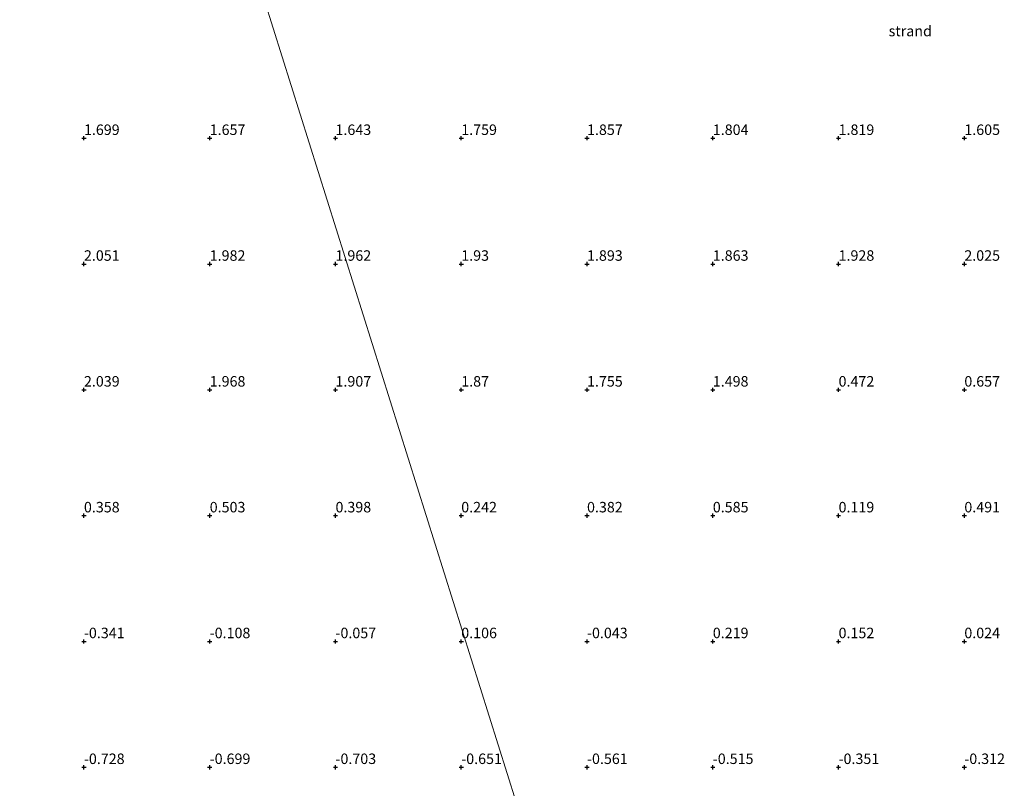
# Model space of a CAD drawing. Units: metres. Extents: x 58150 to 60000, y 436716 to 437501.
# Drawn here: x 59615 to 59850, y 437135 to 437319 of the extents above; entities that cross this region are included whole.
import ezdxf
from ezdxf.enums import TextEntityAlignment as Align

# ---------------------------------------------------------------- set-up
doc = ezdxf.new("R2010")
doc.units = ezdxf.units.M
doc.layers.get('0').update_dxf_attribs({"lineweight": 25})
doc.layers.add('B-ME-GW-HOOGTEPUNT-S-B1', color=10, linetype='Continuous')
doc.layers.add('B-ME-IE-GRONDWERKLIJN-GROND_NIETINGERICHT-GV-B6', color=253, linetype='Continuous', lineweight=18)
doc.layers.add('B-ME-IE-HULPGEOMETRIE-L-B1', color=53, linetype='Continuous', lineweight=18)
doc.styles.add('NLCS-ISO', font='NLCS-ISO.TTF')

# ---------------------------------------------------------------- blocks, each defined once
blk = doc.blocks.new('hoogtepunt')
for p, q in [((-0.5, 0), (0.5, 0)), ((0, 0.5), (0, -0.5))]:
    blk.add_line(p, q)

msp = doc.modelspace()

# ---------------------------------------------------------------- linework, layer by layer
at = {"layer": 'B-ME-IE-GRONDWERKLIJN-GROND_NIETINGERICHT-GV-B6'}
for points in [[(59600.4214, 437320.4575, 2.767), (59629.216, 437327.492, 3.793), (59640.826, 437327.057, 3.5), (59654.755, 437327.525, 3.357), (59660.327, 437327.968, 3.428), (59669.883, 437329.815, 3.326), (59671.6558, 437330.3394, 3.3435), (59738.1775, 437118.2895, -0.6), (59727.232, 437116.5868, -0.6), (59719.953, 437113.046, -0.6), (59708.079, 437115.6878, -0.6), (59681.123, 437121.402, -0.6), (59639.311, 437127.7518, -0.6), (59612.217, 437128.7469, -0.6)], [(59738.1775, 437118.2895, -0.6), (59671.6558, 437330.3394, 3.3435)]]:
    msp.add_polyline3d(points, dxfattribs=at)
at = {"layer": 'B-ME-IE-HULPGEOMETRIE-L-B1'}
msp.add_polyline3d([(59797.1387, 436930.3399, -0.6), (59738.1775, 437118.2895, -0.6), (59671.6558, 437330.3394, 3.3435), (59660.6059, 437365.5631, 6.2068), (59648.129, 437405.3356, 10.3024), (59631.3133, 437458.9385, 21.624), (59629.8963, 437463.4557, 21.6893), (59627.8849, 437469.8672, 21.6915), (59627.1376, 437472.2496, 21.5686), (59626.2481, 437475.0848, 21.6027), (59625.5037, 437477.4578, 21.7128), (59623.9698, 437482.3476, 23.9612), (59623.7029, 437483.1982, 24.0544), (59622.3469, 437487.5207, 24.043), (59618.432, 437500, 21.7599)], dxfattribs=at)
msp.add_polyline3d([(59797.1387, 436930.3399, -0.6), (59738.1775, 437118.2895, -0.6), (59671.6558, 437330.3394, 3.3435), (59660.6059, 437365.5631, 6.2068), (59648.129, 437405.3356, 10.3024), (59631.3133, 437458.9385, 21.624), (59629.8963, 437463.4557, 21.6893), (59627.8849, 437469.8672, 21.6915), (59627.1376, 437472.2496, 21.5686), (59626.2481, 437475.0848, 21.6027), (59625.5037, 437477.4578, 21.7128), (59623.9698, 437482.3476, 23.9612), (59623.7029, 437483.1982, 24.0544), (59622.3469, 437487.5207, 24.043), (59618.432, 437500, 21.7599)], dxfattribs=at)

# ---------------------------------------------------------------- block references
at = {"layer": 'B-ME-GW-HOOGTEPUNT-S-B1', "rotation": 90}
for p in [(59630.7916, 437290.3058, 1.699), (59630.7916, 437290.3058, 1.699), (59660.7916, 437290.3058, 1.657), (59660.7916, 437290.3058, 1.657), (59690.7916, 437290.3058, 1.643), (59690.7916, 437290.3058, 1.643), (59720.7916, 437290.3058, 1.759), (59720.7916, 437290.3058, 1.759), (59750.7916, 437290.3058, 1.857), (59750.7916, 437290.3058, 1.857), (59780.7916, 437290.3058, 1.804), (59780.7916, 437290.3058, 1.804), (59810.7916, 437290.3058, 1.819), (59810.7916, 437290.3058, 1.819), (59840.7916, 437290.3058, 1.605), (59840.7916, 437290.3058, 1.605), (59630.7916, 437260.3058, 2.051), (59630.7916, 437260.3058, 2.051), (59660.7916, 437260.3058, 1.982), (59660.7916, 437260.3058, 1.982), (59690.7916, 437260.3058, 1.962), (59690.7916, 437260.3058, 1.962), (59720.7916, 437260.3058, 1.93), (59720.7916, 437260.3058, 1.93), (59750.7916, 437260.3058, 1.893), (59750.7916, 437260.3058, 1.893), (59780.7916, 437260.3058, 1.863), (59780.7916, 437260.3058, 1.863), (59810.7916, 437260.3058, 1.928), (59810.7916, 437260.3058, 1.928), (59840.7916, 437260.3058, 2.025), (59840.7916, 437260.3058, 2.025), (59630.7916, 437230.3058, 2.039), (59630.7916, 437230.3058, 2.039), (59660.7916, 437230.3058, 1.968), (59660.7916, 437230.3058, 1.968), (59690.7916, 437230.3058, 1.907), (59690.7916, 437230.3058, 1.907), (59720.7916, 437230.3058, 1.87), (59720.7916, 437230.3058, 1.87), (59750.7916, 437230.3058, 1.755), (59750.7916, 437230.3058, 1.755), (59780.7916, 437230.3058, 1.498), (59780.7916, 437230.3058, 1.498), (59810.7916, 437230.3058, 0.472), (59810.7916, 437230.3058, 0.472), (59840.7916, 437230.3058, 0.657), (59840.7916, 437230.3058, 0.657), (59630.7916, 437200.3058, 0.358), (59630.7916, 437200.3058, 0.358), (59660.7916, 437200.3058, 0.503), (59660.7916, 437200.3058, 0.503), (59690.7916, 437200.3058, 0.398), (59690.7916, 437200.3058, 0.398), (59720.7916, 437200.3058, 0.242), (59720.7916, 437200.3058, 0.242), (59750.7916, 437200.3058, 0.382), (59750.7916, 437200.3058, 0.382), (59780.7916, 437200.3058, 0.585), (59780.7916, 437200.3058, 0.585), (59810.7916, 437200.3058, 0.119), (59810.7916, 437200.3058, 0.119), (59840.7916, 437200.3058, 0.491), (59840.7916, 437200.3058, 0.491), (59630.7916, 437170.3058, -0.341), (59630.7916, 437170.3058, -0.341), (59660.7916, 437170.3058, -0.108), (59660.7916, 437170.3058, -0.108), (59690.7916, 437170.3058, -0.057), (59690.7916, 437170.3058, -0.057), (59720.7916, 437170.3058, 0.106), (59720.7916, 437170.3058, 0.106), (59750.7916, 437170.3058, -0.043), (59750.7916, 437170.3058, -0.043), (59780.7916, 437170.3058, 0.219), (59780.7916, 437170.3058, 0.219), (59810.7916, 437170.3058, 0.152), (59810.7916, 437170.3058, 0.152), (59840.7916, 437170.3058, 0.024), (59840.7916, 437170.3058, 0.024), (59630.7916, 437140.3058, -0.728), (59630.7916, 437140.3058, -0.728), (59660.7916, 437140.3058, -0.699), (59660.7916, 437140.3058, -0.699), (59690.7916, 437140.3058, -0.703), (59690.7916, 437140.3058, -0.703), (59720.7916, 437140.3058, -0.651), (59720.7916, 437140.3058, -0.651), (59750.7916, 437140.3058, -0.561), (59750.7916, 437140.3058, -0.561), (59780.7916, 437140.3058, -0.515), (59780.7916, 437140.3058, -0.515), (59810.7916, 437140.3058, -0.351), (59810.7916, 437140.3058, -0.351), (59840.7916, 437140.3058, -0.312), (59840.7916, 437140.3058, -0.312)]:
    msp.add_blockref('hoogtepunt', p, dxfattribs=at)

# ---------------------------------------------------------------- texts
at = {"layer": 'B-ME-GW-HOOGTEPUNT-S-B1', "ltscale": 0.2, "style": 'NLCS-ISO'}
for s, p in [('1.699', (59630.7916, 437290.3058, 1.699)), ('1.699', (59630.7916, 437290.3058, 1.699)), ('1.657', (59660.7916, 437290.3058, 1.657)), ('1.657', (59660.7916, 437290.3058, 1.657)), ('1.643', (59690.7916, 437290.3058, 1.643)), ('1.643', (59690.7916, 437290.3058, 1.643)), ('1.759', (59720.7916, 437290.3058, 1.759)), ('1.759', (59720.7916, 437290.3058, 1.759)), ('1.857', (59750.7916, 437290.3058, 1.857)), ('1.857', (59750.7916, 437290.3058, 1.857)), ('1.804', (59780.7916, 437290.3058, 1.804)), ('1.804', (59780.7916, 437290.3058, 1.804)), ('1.819', (59810.7916, 437290.3058, 1.819)), ('1.819', (59810.7916, 437290.3058, 1.819)), ('1.605', (59840.7916, 437290.3058, 1.605)), ('1.605', (59840.7916, 437290.3058, 1.605)), ('2.051', (59630.7916, 437260.3058, 2.051)), ('2.051', (59630.7916, 437260.3058, 2.051)), ('1.982', (59660.7916, 437260.3058, 1.982)), ('1.982', (59660.7916, 437260.3058, 1.982)), ('1.962', (59690.7916, 437260.3058, 1.962)), ('1.962', (59690.7916, 437260.3058, 1.962)), ('1.93', (59720.7916, 437260.3058, 1.93)), ('1.93', (59720.7916, 437260.3058, 1.93)), ('1.893', (59750.7916, 437260.3058, 1.893)), ('1.893', (59750.7916, 437260.3058, 1.893)), ('1.863', (59780.7916, 437260.3058, 1.863)), ('1.863', (59780.7916, 437260.3058, 1.863)), ('1.928', (59810.7916, 437260.3058, 1.928)), ('1.928', (59810.7916, 437260.3058, 1.928)), ('2.025', (59840.7916, 437260.3058, 2.025)), ('2.025', (59840.7916, 437260.3058, 2.025)), ('2.039', (59630.7916, 437230.3058, 2.039)), ('2.039', (59630.7916, 437230.3058, 2.039)), ('1.968', (59660.7916, 437230.3058, 1.968)), ('1.968', (59660.7916, 437230.3058, 1.968)), ('1.907', (59690.7916, 437230.3058, 1.907)), ('1.907', (59690.7916, 437230.3058, 1.907)), ('1.87', (59720.7916, 437230.3058, 1.87)), ('1.87', (59720.7916, 437230.3058, 1.87)), ('1.755', (59750.7916, 437230.3058, 1.755)), ('1.755', (59750.7916, 437230.3058, 1.755)), ('1.498', (59780.7916, 437230.3058, 1.498)), ('1.498', (59780.7916, 437230.3058, 1.498)), ('0.472', (59810.7916, 437230.3058, 0.472)), ('0.472', (59810.7916, 437230.3058, 0.472)), ('0.657', (59840.7916, 437230.3058, 0.657)), ('0.657', (59840.7916, 437230.3058, 0.657)), ('0.358', (59630.7916, 437200.3058, 0.358)), ('0.358', (59630.7916, 437200.3058, 0.358)), ('0.503', (59660.7916, 437200.3058, 0.503)), ('0.503', (59660.7916, 437200.3058, 0.503)), ('0.398', (59690.7916, 437200.3058, 0.398)), ('0.398', (59690.7916, 437200.3058, 0.398)), ('0.242', (59720.7916, 437200.3058, 0.242)), ('0.242', (59720.7916, 437200.3058, 0.242)), ('0.382', (59750.7916, 437200.3058, 0.382)), ('0.382', (59750.7916, 437200.3058, 0.382)), ('0.585', (59780.7916, 437200.3058, 0.585)), ('0.585', (59780.7916, 437200.3058, 0.585)), ('0.119', (59810.7916, 437200.3058, 0.119)), ('0.119', (59810.7916, 437200.3058, 0.119)), ('0.491', (59840.7916, 437200.3058, 0.491)), ('0.491', (59840.7916, 437200.3058, 0.491)), ('-0.341', (59630.7916, 437170.3058, -0.341)), ('-0.341', (59630.7916, 437170.3058, -0.341)), ('-0.108', (59660.7916, 437170.3058, -0.108)), ('-0.108', (59660.7916, 437170.3058, -0.108)), ('-0.057', (59690.7916, 437170.3058, -0.057)), ('-0.057', (59690.7916, 437170.3058, -0.057)), ('0.106', (59720.7916, 437170.3058, 0.106)), ('0.106', (59720.7916, 437170.3058, 0.106)), ('-0.043', (59750.7916, 437170.3058, -0.043)), ('-0.043', (59750.7916, 437170.3058, -0.043)), ('0.219', (59780.7916, 437170.3058, 0.219)), ('0.219', (59780.7916, 437170.3058, 0.219)), ('0.152', (59810.7916, 437170.3058, 0.152)), ('0.152', (59810.7916, 437170.3058, 0.152)), ('0.024', (59840.7916, 437170.3058, 0.024)), ('0.024', (59840.7916, 437170.3058, 0.024)), ('-0.728', (59630.7916, 437140.3058, -0.728)), ('-0.728', (59630.7916, 437140.3058, -0.728)), ('-0.699', (59660.7916, 437140.3058, -0.699)), ('-0.699', (59660.7916, 437140.3058, -0.699)), ('-0.703', (59690.7916, 437140.3058, -0.703)), ('-0.703', (59690.7916, 437140.3058, -0.703)), ('-0.651', (59720.7916, 437140.3058, -0.651)), ('-0.651', (59720.7916, 437140.3058, -0.651)), ('-0.561', (59750.7916, 437140.3058, -0.561)), ('-0.561', (59750.7916, 437140.3058, -0.561)), ('-0.515', (59780.7916, 437140.3058, -0.515)), ('-0.515', (59780.7916, 437140.3058, -0.515)), ('-0.351', (59810.7916, 437140.3058, -0.351)), ('-0.351', (59810.7916, 437140.3058, -0.351)), ('-0.312', (59840.7916, 437140.3058, -0.312)), ('-0.312', (59840.7916, 437140.3058, -0.312))]:
    msp.add_text(s, height=2.5, dxfattribs=at).set_placement(p, align=Align.BOTTOM_LEFT)
at = {"layer": 'B-ME-IE-GRONDWERKLIJN-GROND_NIETINGERICHT-GV-B6', "ltscale": 0.2, "style": 'NLCS-ISO'}
msp.add_text('strand', height=2.5, dxfattribs=at).set_placement((59827.8924, 437315.8732), align=Align.MIDDLE_CENTER)

doc.saveas('drawing.dxf')
